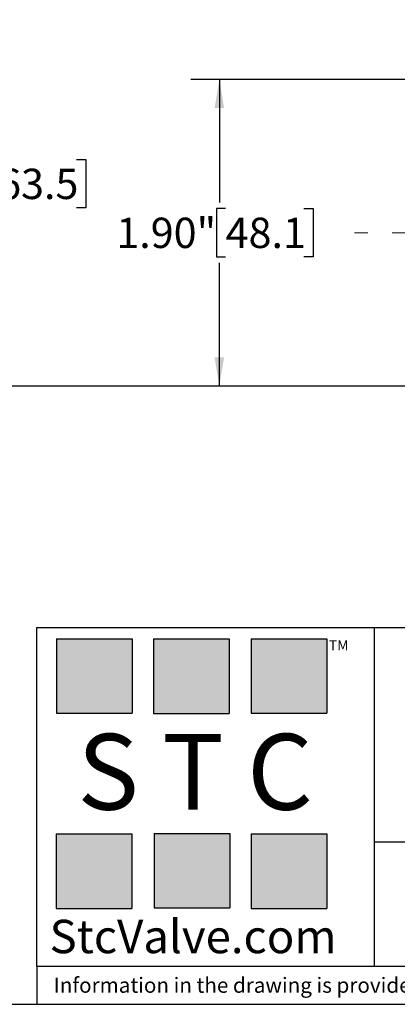
# Model space of a CAD drawing. Units: inches. Extents: x 0.2 to 10.8, y 0.2 to 8.3.
# Drawn here: x 2.8 to 4.4, y 0.2 to 4.3 of the extents above; entities that cross this region are included whole.
import ezdxf

# ---------------------------------------------------------------- set-up
doc = ezdxf.new("R2010")
doc.units = ezdxf.units.IN
doc.header["$MEASUREMENT"] = 0
doc.linetypes.add('CENTERX2', pattern=[0.8, 0.5, -0.1, 0.1, -0.1])
doc.layers.add('SKETCH', color=7, linetype='Continuous')
doc.layers.add('TITLE_BLOCK', color=7, linetype='Continuous')
doc.styles.add('SLDTEXTSTYLE0', font='TXT', dxfattribs={"width": 0.75})
doc.styles.add('SLDTEXTSTYLE2', font='TXT', dxfattribs={"width": 0.563})
doc.styles.add('SLDTEXTSTYLE3', font='TXT', dxfattribs={"width": 0.605})
doc.dimstyles.new('SLDDIMSTYLE1', dxfattribs={"dimtxt": 0.125, "dimasz": 0.11811, "dimexe": 0, "dimexo": 0.0625, "dimgap": 0.03125, "dimtad": 0, "dimtih": 1, "dimtoh": 1, "dimlfac": 1.5, "dimrnd": 1e-09, "dimzin": 4, "dimdsep": 46, "dimtxsty": 'SLDTEXTSTYLE0', "dimsah": 1, "dimcen": 0.09, "dimadec": 0, "dimazin": 1, "dimtfac": 1, "dimtofl": 0, "dimtmove": 0, "dimatfit": 3, "dimfxl": 0, "dimfrac": 2, "dimtolj": 1, "dimtzin": 12, "dimarcsym": 0})

# ---------------------------------------------------------------- blocks, each defined once
blk = doc.blocks.new('_D_3')
at = {"layer": 'SKETCH'}
for p, q in [((4.8072, 4.0089), (3.5003, 4.0089)), ((3.6184, 4.0089), (3.6184, 3.5017)), ((3.6442, 3.4763), (3.6061, 3.4763)), ((3.6061, 3.4763), (3.6061, 3.2778)), ((3.9675, 3.4763), (4.0056, 3.4763)), ((4.0056, 3.4763), (4.0056, 3.2778)), ((3.6061, 3.2778), (3.6442, 3.2778)), ((3.6184, 2.7452), (3.6184, 3.2524)), ((4.0056, 3.2778), (3.9675, 3.2778)), ((4.8072, 2.7452), (3.5003, 2.7452))]:
    blk.add_line(p, q, dxfattribs=at)
for points in [[(3.6184, 4.0089), (3.5988, 3.8908), (3.6381, 3.8908)], [(3.6184, 2.7452), (3.6381, 2.8633), (3.5988, 2.8633)]]:
    blk.add_solid(points, dxfattribs=at)
at = {"layer": 'SKETCH', "char_height": 0.125, "attachment_point": 1, "style": 'SLDTEXTSTYLE0'}
for s, insert in [('1.90"', (3.1932, 3.439)), ('48.1', (3.6442, 3.439))]:
    blk.add_mtext(s, dxfattribs=dict(at, insert=insert))
blk = doc.blocks.new('_D_4')
at = {"layer": 'SKETCH'}
for p, q in [((3.8846, 4.4125), (2.5617, 4.4125)), ((2.6799, 4.4125), (2.6799, 3.7035)), ((2.7056, 3.6781), (2.6676, 3.6781)), ((2.6676, 3.6781), (2.6676, 3.4796)), ((3.0289, 3.6781), (3.067, 3.6781)), ((3.067, 3.6781), (3.067, 3.4796)), ((2.6676, 3.4796), (2.7056, 3.4796)), ((2.6799, 2.7452), (2.6799, 3.4542)), ((3.067, 3.4796), (3.0289, 3.4796)), ((4.8072, 2.7452), (2.5617, 2.7452))]:
    blk.add_line(p, q, dxfattribs=at)
for points in [[(2.6799, 4.4125), (2.6602, 4.2944), (2.6995, 4.2944)], [(2.6799, 2.7452), (2.6995, 2.8633), (2.6602, 2.8633)]]:
    blk.add_solid(points, dxfattribs=at)
at = {"layer": 'SKETCH', "char_height": 0.125, "attachment_point": 1, "style": 'SLDTEXTSTYLE0'}
for s, insert in [('2.50"', (2.2546, 3.6408)), ('63.5', (2.7056, 3.6408))]:
    blk.add_mtext(s, dxfattribs=dict(at, insert=insert))

msp = doc.modelspace()

# ---------------------------------------------------------------- hatches: boundary and pattern name
at = {"layer": 'TITLE_BLOCK'}
for points in [[(3.2585, 1.3964), (3.2585, 1.7037), (2.9461, 1.7037), (2.9461, 1.3964)], [(3.6591, 1.396), (3.6591, 1.7033), (3.3468, 1.7033), (3.3468, 1.396)], [(4.0621, 1.3964), (4.0621, 1.7037), (3.7498, 1.7037), (3.7498, 1.3964)], [(3.2574, 0.5921), (3.2574, 0.8994), (2.9451, 0.8994), (2.9451, 0.5921)], [(3.6616, 0.594), (3.6616, 0.9013), (3.3493, 0.9013), (3.3493, 0.594)], [(4.0619, 0.5921), (4.0619, 0.8994), (3.7496, 0.8994), (3.7496, 0.5921)]]:
    msp.add_hatch(color=204, dxfattribs=at).paths.add_polyline_path(points, flags=0)

# ---------------------------------------------------------------- linework, layer by layer
at = {"layer": 'SKETCH', "linetype": 'CENTERX2', "lineweight": 18}
msp.add_line((5.0309, 3.377), (4.1766, 3.377), dxfattribs=at)
at = {"layer": 'TITLE_BLOCK'}
for p, q in [((2.8652, 1.7505), (10.8031, 1.7505)), ((2.8652, 0.354), (2.8652, 1.7505)), ((4.2588, 0.354), (4.2588, 1.7505)), ((4.2588, 0.8661), (10.8031, 0.8661)), ((2.8653, 0.354), (2.8652, 0.354)), ((2.8653, 0.354), (10.8031, 0.354)), ((2.8653, 0.354), (2.8653, 0.1968)), ((0.1969, 0.1969), (10.8031, 0.1969))]:
    msp.add_line(p, q, dxfattribs=at)
at = {"layer": 'TITLE_BLOCK', "color": 204}
for p, q in [((2.9461, 1.7037), (3.2585, 1.7037)), ((2.9461, 1.7037), (2.9461, 1.3964)), ((3.2585, 1.7037), (3.2585, 1.3964)), ((3.3468, 1.7033), (3.6591, 1.7033)), ((3.3468, 1.7033), (3.3468, 1.396)), ((3.6591, 1.7033), (3.6591, 1.396)), ((3.7498, 1.7037), (4.0621, 1.7037)), ((3.7498, 1.7037), (3.7498, 1.3964)), ((4.0621, 1.7037), (4.0621, 1.3964)), ((2.9461, 1.3964), (3.2585, 1.3964)), ((3.3468, 1.396), (3.6591, 1.396)), ((3.7498, 1.3964), (4.0621, 1.3964)), ((2.9451, 0.8994), (3.2574, 0.8994)), ((2.9451, 0.8994), (2.9451, 0.5921)), ((3.2574, 0.8994), (3.2574, 0.5921)), ((3.3493, 0.9013), (3.6616, 0.9013)), ((3.3493, 0.9013), (3.3493, 0.594)), ((3.6616, 0.9013), (3.6616, 0.594)), ((3.7496, 0.8994), (4.0619, 0.8994)), ((3.7496, 0.8994), (3.7496, 0.5921)), ((4.0619, 0.8994), (4.0619, 0.5921)), ((2.9451, 0.5921), (3.2574, 0.5921)), ((3.3493, 0.594), (3.6616, 0.594)), ((3.7496, 0.5921), (4.0619, 0.5921))]:
    msp.add_line(p, q, dxfattribs=at)

# ---------------------------------------------------------------- texts
at = {"layer": 'TITLE_BLOCK'}
for s, insert, char_height, attachment_point, style in [('TM', (4.0709, 1.6968), 0.04167, 1, 'SLDTEXTSTYLE3'), ('S T C', (3.5186, 1.3115), 0.3125, 2, 'SLDTEXTSTYLE2'), ('StcValve.com', (3.5099, 0.5452), 0.137795, 2, 'SLDTEXTSTYLE3'), ('Information in the drawing is provided for reference only. Dimensions are in inches [mm], U.N.O.', (2.935, 0.3068), 0.0625, 1, 'SLDTEXTSTYLE0')]:
    msp.add_mtext(s, dxfattribs=dict(at, insert=insert, char_height=char_height, attachment_point=attachment_point, style=style))

# ---------------------------------------------------------------- dimensions: what is measured, and where the dimension line sits
at = {"layer": 'SKETCH'}
for base, p2, picture, middle in [((2.6799, 4.4125), (3.924, 4.4125), '_D_4', (2.6799, 3.5788)), ((3.6184, 4.0089), (4.8465, 4.0089), '_D_3', (3.6184, 3.377))]:
    dim = msp.add_linear_dim(base=base, p1=(4.8465, 2.7452), p2=p2, angle=90, dimstyle='SLDDIMSTYLE1', dxfattribs=at)
    dim.commit()
    dim.dimension.update_dxf_attribs({"geometry": picture, "text_midpoint": middle, "dimtype": 160})

doc.saveas('drawing.dxf')
